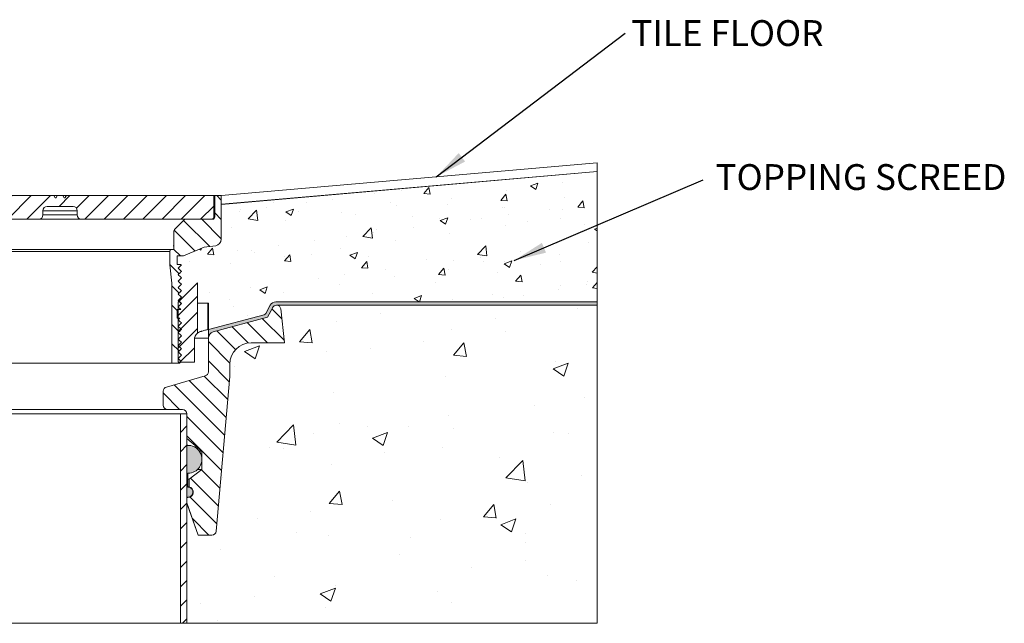
# Model space of a CAD drawing. Units: inches. Extents: x -5.1 to 83.3, y 13.7 to 47.6.
# Drawn here: x 37.4 to 83.3, y 19.5 to 47.6 of the extents above; entities that cross this region are included whole.
import ezdxf

# ---------------------------------------------------------------- set-up
doc = ezdxf.new("R2010")
doc.units = ezdxf.units.IN
doc.header["$MEASUREMENT"] = 0
doc.styles.add('SLDTEXTSTYLE0', font='GOTHIC.TTF')
doc.styles.get("Standard").update_dxf_attribs({"font": 'arial.ttf'})
doc.dimstyles.new('SLDDIMSTYLE0', dxfattribs={"dimtxt": 16, "dimasz": 10, "dimexe": 10, "dimexo": 10, "dimgap": 0.875, "dimtad": 0, "dimtih": 1, "dimtoh": 1, "dimzin": 12, "dimdsep": 46, "dimtxsty": 'SLDTEXTSTYLE0', "dimcen": 0.09, "dimclrd": 7, "dimclre": 7, "dimclrt": 7, "dimadec": 0, "dimazin": 0, "dimtfac": 1, "dimtofl": 0, "dimtmove": 0, "dimatfit": 3, "dimfxl": 1, "dimtolj": 1, "dimtzin": 12, "dimarcsym": 0})
pattern_1 = [(135, (-199.28746, -169.12256), (-0.4490128, -0.4490128), [])]
pattern_2 = [(45, (-199.28746, -169.12256), (-0.4490128, 0.4490128), [])]

msp = doc.modelspace()

# ---------------------------------------------------------------- hatches: boundary and pattern name
at = {"lineweight": 9}
h = msp.add_hatch(dxfattribs=at)
h.set_pattern_fill('AR-CONC', color=256, scale=0.5, style=0)
h.paths.add_polyline_path([(64.307, 34.446), (64.307, 40.513), (46.825, 38.983), (46.807, 38.983), (46.807, 37.362, -0.373667), (46.549, 37.065, -0.002642), (46.007, 36.991), (45.057, 36.593), (44.759, 36.593), (44.759, 36.193), (44.932, 36.193), (44.959, 36.169), (44.959, 36.168), (44.917, 36.129), (44.876, 36.091), (44.797, 36.018), (44.839, 35.98), (44.88, 35.941), (44.959, 35.869), (44.959, 35.868), (44.917, 35.829), (44.876, 35.791), (44.797, 35.718), (44.839, 35.68), (44.88, 35.641), (44.959, 35.569), (44.959, 35.568), (44.917, 35.529), (44.876, 35.491), (44.797, 35.418), (44.839, 35.38), (44.88, 35.341), (44.959, 35.269), (44.959, 35.268), (44.917, 35.229), (44.876, 35.191), (44.797, 35.118), (44.839, 35.08), (44.88, 35.041), (44.959, 34.969), (44.959, 34.968), (44.917, 34.929), (44.876, 34.891), (44.797, 34.818), (44.839, 34.78), (44.88, 34.741), (44.959, 34.669), (44.959, 34.668), (44.917, 34.629), (44.876, 34.591), (44.797, 34.518), (44.839, 34.48), (44.842, 34.477), (45.707, 35.343), (45.708, 35.343), (45.708, 34.393), (46.207, 34.393), (46.207, 33.166), (48.801, 33.854, 0.205871), (48.878, 33.914), (49.083, 34.29, -0.274458), (49.346, 34.446)])
at = {"linetype": 'Continuous', "lineweight": 9}
h = msp.add_hatch(dxfattribs=at)
h.set_pattern_fill('ANSI31', scale=0.2, style=0)
h.set_pattern_definition(pattern_2)
edge = h.paths.add_edge_path(flags=0)
edge.add_line((40.107, 38.693), (40.107, 38.493))
edge.add_arc((40.307, 38.493), 0.2, 180, 270)
edge.add_line((40.307, 38.293), (46.357, 38.293))
edge.add_arc((46.357, 38.393), 0.1, 270, 360)
edge.add_line((46.457, 38.393), (46.457, 39.393))
edge.add_line((46.457, 39.393), (39.601, 39.393))
edge.add_line((39.601, 39.393), (39.543, 39.293))
edge.add_line((39.543, 39.293), (39.496, 39.293))
edge.add_line((39.496, 39.293), (39.438, 39.393))
edge.add_line((39.438, 39.393), (39.176, 39.393))
edge.add_line((39.176, 39.393), (39.119, 39.293))
edge.add_line((39.119, 39.293), (39.071, 39.293))
edge.add_line((39.071, 39.293), (39.014, 39.393))
edge.add_line((39.014, 39.393), (32.157, 39.393))
edge.add_line((32.157, 39.393), (32.157, 38.393))
edge.add_arc((32.257, 38.393), 0.1, 180, 270)
edge.add_line((32.257, 38.293), (38.307, 38.293))
edge.add_arc((38.307, 38.493), 0.2, 270, 360)
edge.add_line((38.507, 38.493), (38.507, 38.693))
edge.add_arc((38.707, 38.693), 0.2, 90, 180, ccw=False)
edge.add_line((38.707, 38.893), (39.907, 38.893))
edge.add_arc((39.907, 38.693), 0.2, 0, 90, ccw=False)
h = msp.add_hatch(dxfattribs=at)
h.set_pattern_fill('ANSI31', scale=0.2, angle=90, style=0)
h.set_pattern_definition(pattern_1)
edge = h.paths.add_edge_path(flags=0)
edge.add_line((44.797, 32.418), (44.959, 32.568))
edge.add_line((44.959, 32.568), (44.959, 32.569))
edge.add_line((44.959, 32.569), (44.797, 32.718))
edge.add_line((44.797, 32.718), (44.959, 32.868))
edge.add_line((44.959, 32.868), (44.959, 32.869))
edge.add_line((44.959, 32.869), (44.797, 33.018))
edge.add_line((44.797, 33.018), (44.959, 33.168))
edge.add_line((44.959, 33.168), (44.959, 33.169))
edge.add_line((44.959, 33.169), (44.797, 33.318))
edge.add_line((44.797, 33.318), (44.959, 33.468))
edge.add_line((44.959, 33.468), (44.959, 33.469))
edge.add_line((44.959, 33.469), (44.797, 33.618))
edge.add_line((44.797, 33.618), (44.878, 33.693))
edge.add_line((44.878, 33.693), (44.759, 33.693))
edge.add_line((44.759, 33.693), (44.759, 34.093))
edge.add_line((44.759, 34.093), (44.932, 34.093))
edge.add_line((44.932, 34.093), (44.797, 34.218))
edge.add_line((44.797, 34.218), (44.959, 34.368))
edge.add_line((44.959, 34.368), (44.959, 34.369))
edge.add_line((44.959, 34.369), (44.797, 34.518))
edge.add_line((44.797, 34.518), (44.959, 34.668))
edge.add_line((44.959, 34.668), (44.959, 34.669))
edge.add_line((44.959, 34.669), (44.797, 34.818))
edge.add_line((44.797, 34.818), (44.959, 34.968))
edge.add_line((44.959, 34.968), (44.959, 34.969))
edge.add_line((44.959, 34.969), (44.797, 35.118))
edge.add_line((44.797, 35.118), (44.959, 35.268))
edge.add_line((44.959, 35.268), (44.959, 35.269))
edge.add_line((44.959, 35.269), (44.797, 35.418))
edge.add_line((44.797, 35.418), (44.959, 35.568))
edge.add_line((44.959, 35.568), (44.959, 35.569))
edge.add_line((44.959, 35.569), (44.797, 35.718))
edge.add_line((44.797, 35.718), (44.959, 35.868))
edge.add_line((44.959, 35.868), (44.959, 35.869))
edge.add_line((44.959, 35.869), (44.797, 36.018))
edge.add_line((44.797, 36.018), (44.959, 36.168))
edge.add_line((44.959, 36.168), (44.959, 36.169))
edge.add_line((44.959, 36.169), (44.932, 36.193))
edge.add_line((44.932, 36.193), (44.759, 36.193))
edge.add_line((44.759, 36.193), (44.759, 36.593))
edge.add_line((44.759, 36.593), (45.057, 36.593))
edge.add_line((45.057, 36.593), (46.007, 36.991))
edge.add_arc((39.307, 88.31), 51.755, 277.4382, 278.0437)
edge.add_arc((46.507, 37.362), 0.3, 278.0437, 360)
edge.add_line((46.807, 37.362), (46.807, 39.393))
edge.add_line((46.807, 39.393), (46.507, 39.393))
edge.add_line((46.507, 39.393), (46.507, 38.393))
edge.add_arc((46.407, 38.393), 0.1, 270, 360, ccw=False)
edge.add_line((46.407, 38.293), (45.149, 38.293))
edge.add_arc((45.149, 38.193), 0.1, 90, 135)
edge.add_line((45.078, 38.264), (44.637, 37.822))
edge.add_arc((44.707, 37.752), 0.1, 135, 180)
edge.add_line((44.607, 37.752), (44.607, 36.893))
edge.add_line((44.607, 36.893), (44.507, 36.893))
edge.add_arc((44.507, 36.793), 0.1, 90, 180)
edge.add_line((44.407, 36.793), (44.407, 36.221))
edge.add_arc((44.907, 36.221), 0.5, 180, 186.3402)
edge.add_line((44.411, 36.166), (44.504, 35.321))
edge.add_arc((44.007, 35.265), 0.5, 0, 6.3402, ccw=False)
edge.add_line((44.507, 35.265), (44.507, 31.593))
edge.add_line((44.507, 31.593), (44.859, 31.593))
edge.add_line((44.859, 31.593), (44.946, 31.68))
edge.add_line((44.946, 31.68), (44.797, 31.818))
edge.add_line((44.797, 31.818), (44.959, 31.968))
edge.add_line((44.959, 31.968), (44.959, 31.969))
edge.add_line((44.959, 31.969), (44.797, 32.118))
edge.add_line((44.797, 32.118), (44.959, 32.268))
edge.add_line((44.959, 32.268), (44.959, 32.269))
edge.add_line((44.959, 32.269), (44.797, 32.418))
h = msp.add_hatch(dxfattribs=at)
h.set_pattern_fill('ANSI31', scale=0.166667, style=0)
h.set_pattern_definition([(45, (-199.28746, -169.12256), (-0.3741773, 0.3741773), [])])
edge = h.paths.add_edge_path(flags=0)
edge.add_line((44.807, 31.643), (45.557, 31.643))
edge.add_line((45.557, 31.643), (45.557, 32.685))
edge.add_arc((45.957, 32.685), 0.4, 128.5905, 180, ccw=False)
edge.add_line((45.708, 32.998), (45.708, 35.343))
edge.add_line((45.708, 35.343), (45.707, 35.343))
edge.add_line((45.707, 35.343), (44.807, 34.443))
edge.add_line((44.807, 34.443), (44.807, 31.643))
h = msp.add_hatch(color=7, dxfattribs=at)
edge = h.paths.add_edge_path(flags=0)
edge.add_arc((48.77, 33.973), 0.124, 284.8578, 331.3895, ccw=False)
edge.add_line((48.801, 33.854), (46.207, 33.166))
edge.add_line((46.207, 33.166), (46.207, 32.767))
edge.add_arc((46.507, 32.767), 0.3, 105.2551, 180, ccw=False)
edge.add_line((46.429, 33.057), (48.957, 33.746))
edge.add_line((48.957, 33.746), (49.201, 34.192))
edge.add_arc((49.376, 34.096), 0.2, 90, 151.3895, ccw=False)
edge.add_line((49.376, 34.296), (64.307, 34.296))
edge.add_line((64.307, 34.296), (64.307, 34.446))
edge.add_line((64.307, 34.446), (49.346, 34.446))
edge.add_arc((49.346, 34.146), 0.3, 90, 151.3895)
edge.add_line((49.083, 34.29), (48.878, 33.914))
h = msp.add_hatch(dxfattribs=at)
h.set_pattern_fill('ANSI31', scale=0.2, angle=90, style=0)
h.set_pattern_definition(pattern_1)
edge = h.paths.add_edge_path(flags=0)
edge.add_line((48.957, 33.746), (46.429, 33.057))
edge.add_arc((46.507, 32.767), 0.3, 105.2551, 180)
edge.add_line((46.207, 32.767), (46.207, 31.197))
edge.add_arc((46.007, 31.197), 0.2, 285.9454, 360, ccw=False)
edge.add_line((46.062, 31.005), (44.253, 30.488))
edge.add_arc((44.307, 30.295), 0.2, 105.9454, 180)
edge.add_line((44.107, 30.295), (44.107, 29.646))
edge.add_arc((44.307, 29.646), 0.2, 180, 270)
edge.add_line((44.307, 29.446), (45.007, 29.446))
edge.add_arc((45.007, 29.246), 0.2, 0, 90, ccw=False)
edge.add_line((45.207, 29.246), (45.207, 28.096))
edge.add_line((45.207, 28.096), (45.907, 27.496))
edge.add_line((45.907, 27.496), (45.907, 26.646))
edge.add_line((45.907, 26.646), (45.307, 26.196))
edge.add_line((45.307, 26.196), (45.307, 25.841))
edge.add_arc((45.257, 25.596), 0.25, -90, 78.463, ccw=False)
edge.add_line((45.257, 25.346), (45.207, 25.346))
edge.add_line((45.207, 25.346), (45.207, 25.096))
edge.add_line((45.207, 25.096), (45.732, 23.596))
edge.add_line((45.732, 23.596), (46.374, 23.596))
edge.add_arc((46.374, 23.796), 0.2, 270, 355)
edge.add_line((46.573, 23.779), (47.204, 30.982))
edge.add_arc((46.207, 31.069), 1, 355, 360)
edge.add_line((47.207, 31.069), (47.207, 31.546))
edge.add_arc((48.207, 31.546), 1, 90, 180, ccw=False)
edge.add_line((48.207, 32.546), (49.757, 32.546))
edge.add_line((49.757, 32.546), (49.578, 34.119))
edge.add_arc((49.379, 34.096), 0.2, 6.5198, 90)
edge.add_line((49.379, 34.296), (49.376, 34.296))
edge.add_arc((49.376, 34.096), 0.2, 90, 151.3895)
edge.add_line((49.201, 34.192), (48.957, 33.746))
h = msp.add_hatch(dxfattribs=at)
h.set_pattern_fill('AR-CONC', style=0)
h.set_pattern_definition([(50, (-199.29, -169.12), (182.185, -15.94), [19.05, -209.55]), (355, (-199.29, -169.12), (-35.24, 191.06), [15.24, -167.64]), (100.45, (-184.1, -170.45), (146.94, 175.12), [16.19, -178.09]), (46.18, (-199.29, -118.32), (271.08, -42.04), [28.57, -314.32]), (96.64, (-176.7, -121.83), (237.4, 247.43), [24.29, -267.13]), (351.18, (-199.3, -118.32), (237.4, 247.43), [22.86, -251.46]), (21, (-173.89, -131.02), (151.615, -102.266), [19.05, -209.55]), (326, (-173.89, -131.02), (61.8, 184.19), [15.24, -167.64]), (71.45, (-161.25, -139.54), (213.42, 81.92), [16.19, -178.09]), (37.5, (-199.29, -169.12), (3.089, 84.555), [0, -165.608, 0, -170.18, 0, -168.275]), (7.5, (-199.29, -169.12), (66.82, 100.18), [0, -97.028, 0, -161.798, 0, -64.135]), (327.5, (-255.93, -169.12), (135.59, -5.729), [0, -63.5, 0, -198.12, 0, -262.89]), (317.5, (-281.33, -169.12), (148.13, 25.426), [0, -82.55, 0, -131.572, 0, -186.69])])
edge = h.paths.add_edge_path(flags=0)
edge.add_line((45.242, 24.996), (45.207, 24.996))
edge.add_line((45.207, 24.996), (45.207, 19.493))
edge.add_line((45.207, 19.493), (64.307, 19.493))
edge.add_line((64.307, 19.493), (64.307, 34.296))
edge.add_line((64.307, 34.296), (49.379, 34.296))
edge.add_arc((49.379, 34.096), 0.2, 6.5198, 90, ccw=False)
edge.add_line((49.578, 34.119), (49.757, 32.546))
edge.add_line((49.757, 32.546), (48.207, 32.546))
edge.add_arc((48.207, 31.546), 1, 90, 180)
edge.add_line((47.207, 31.546), (47.207, 31.069))
edge.add_arc((46.207, 31.069), 1, 355, 360, ccw=False)
edge.add_line((47.204, 30.982), (46.573, 23.779))
edge.add_arc((46.374, 23.796), 0.2, 270, 355, ccw=False)
edge.add_line((46.374, 23.596), (45.732, 23.596))
edge.add_line((45.732, 23.596), (45.242, 24.996))
at = {"lineweight": 9}
h = msp.add_hatch(dxfattribs=at)
h.set_pattern_fill('AR-CONC', color=256, style=0)
h.paths.add_polyline_path([(64.307, 19.493), (64.307, 34.296), (49.379, 34.296, -0.380993), (49.578, 34.119), (49.757, 32.546), (48.207, 32.546, 0.414214), (47.207, 31.546), (47.207, 31.069, -0.021819), (47.204, 30.982), (46.573, 23.779, -0.388878), (46.374, 23.596), (45.732, 23.596), (45.242, 24.996), (45.207, 24.996), (45.207, 19.493)])
at = {"linetype": 'Continuous', "lineweight": 9}
h = msp.add_hatch(dxfattribs=at)
h.set_pattern_fill('ANSI31', scale=0.2, style=0)
h.set_pattern_definition(pattern_2)
h.paths.add_polyline_path([(45.207, 19.493), (45.207, 29.246), (44.907, 29.246), (44.907, 19.493)], flags=0)
h = msp.add_hatch(color=7, dxfattribs=at)
edge = h.paths.add_edge_path(flags=0)
edge.add_arc((45.257, 25.6), 0.234, 257.6622, 450)
edge.add_line((45.257, 25.834), (45.257, 26.475))
edge.add_arc((45.257, 27.125), 0.65, 270, 326.4745)
edge.add_arc((45.257, 27.125), 0.65, 326.4745, 454.4117)
edge.add_line((45.207, 27.773), (45.207, 25.372))

# ---------------------------------------------------------------- linework, layer by layer
at = {"color": 7, "linetype": 'Continuous', "lineweight": 9}
for p, q in [((46.807, 39.393), (64.307, 40.924)), ((64.307, 40.523), (64.307, 40.924)), ((64.307, 40.523), (46.825, 38.993)), ((46.825, 38.983), (64.307, 40.513)), ((64.307, 34.446), (64.307, 40.513)), ((39.014, 39.393), (32.157, 39.393)), ((39.071, 39.293), (39.014, 39.393)), ((39.176, 39.393), (39.014, 39.393)), ((39.119, 39.293), (39.071, 39.293)), ((39.176, 39.393), (39.119, 39.293)), ((39.438, 39.393), (39.176, 39.393)), ((39.496, 39.293), (39.438, 39.393)), ((39.571, 39.393), (39.438, 39.393)), ((39.543, 39.293), (39.496, 39.293)), ((39.571, 39.393), (39.535, 39.293)), ((39.601, 39.393), (39.543, 39.293)), ((39.601, 39.393), (39.571, 39.393)), ((46.457, 39.393), (39.601, 39.393)), ((46.457, 38.393), (46.457, 39.393)), ((46.457, 39.393), (46.507, 39.393)), ((46.507, 39.393), (46.507, 38.393)), ((46.507, 39.393), (46.807, 39.393)), ((46.807, 39.393), (46.807, 38.993)), ((46.807, 39.393), (46.807, 37.362)), ((46.825, 38.993), (46.807, 38.993)), ((46.807, 38.983), (46.807, 37.362)), ((46.807, 38.983), (46.825, 38.983)), ((38.507, 38.693), (38.507, 38.493)), ((39.907, 38.893), (38.707, 38.893)), ((40.107, 38.493), (40.107, 38.693)), ((38.307, 38.293), (32.257, 38.293)), ((40.307, 38.293), (38.307, 38.293)), ((46.357, 38.293), (40.307, 38.293)), ((45.078, 38.264), (44.637, 37.822)), ((46.407, 38.293), (45.149, 38.293)), ((44.605, 37.75), (44.605, 37.343)), ((44.607, 37.752), (44.607, 36.893)), ((44.605, 37.343), (44.605, 37.343)), ((34.107, 36.893), (44.507, 36.893)), ((44.407, 36.221), (44.407, 36.793)), ((44.607, 36.893), (44.507, 36.893)), ((46.007, 36.991), (45.057, 36.593)), ((44.759, 36.593), (44.759, 36.193)), ((45.057, 36.593), (44.759, 36.593)), ((44.504, 35.321), (44.411, 36.166)), ((44.759, 36.193), (44.932, 36.193)), ((44.932, 36.193), (44.959, 36.169)), ((44.932, 36.193), (44.959, 36.169)), ((44.959, 36.168), (44.959, 36.169)), ((44.959, 35.868), (44.959, 35.869)), ((44.807, 34.443), (45.707, 35.343)), ((44.846, 34.482), (45.707, 35.343)), ((44.959, 35.568), (44.959, 35.569)), ((45.707, 35.343), (45.708, 35.343)), ((45.708, 34.393), (45.708, 35.343)), ((45.708, 32.998), (45.708, 35.343)), ((44.507, 31.593), (44.507, 35.265)), ((44.959, 35.268), (44.959, 35.269)), ((44.959, 34.968), (44.959, 34.969)), ((44.807, 31.643), (44.807, 34.443)), ((44.942, 34.393), (44.932, 34.393)), ((44.959, 34.668), (44.959, 34.669)), ((46.207, 34.393), (45.708, 34.393)), ((46.182, 34.393), (46.182, 33.166)), ((46.207, 33.166), (46.207, 34.393)), ((49.346, 34.446), (64.307, 34.446)), ((64.307, 34.296), (64.307, 34.446)), ((44.759, 34.093), (44.759, 33.693)), ((44.932, 34.093), (44.759, 34.093)), ((44.959, 34.368), (44.959, 34.369)), ((48.878, 33.914), (49.083, 34.29)), ((49.201, 34.192), (48.957, 33.746)), ((64.307, 34.296), (49.376, 34.296)), ((49.376, 34.296), (49.379, 34.296)), ((64.307, 34.296), (49.379, 34.296)), ((49.578, 34.119), (49.757, 32.546)), ((64.307, 19.493), (64.307, 34.296)), ((44.759, 33.693), (44.878, 33.693)), ((44.959, 33.468), (44.959, 33.469)), ((46.207, 33.166), (48.801, 33.854)), ((48.957, 33.746), (46.429, 33.057)), ((44.959, 33.168), (44.959, 33.169)), ((46.207, 33.166), (46.182, 33.166)), ((46.207, 32.767), (46.207, 33.166)), ((44.959, 32.868), (44.959, 32.869)), ((44.959, 32.568), (44.959, 32.569)), ((45.557, 32.685), (45.557, 31.643)), ((46.207, 32.767), (45.566, 32.767)), ((46.207, 31.197), (46.207, 32.767)), ((49.757, 32.546), (48.207, 32.546)), ((44.797, 32.418), (44.959, 32.269)), ((44.797, 32.118), (44.959, 31.969)), ((44.959, 32.268), (44.959, 32.269)), ((45.557, 31.643), (44.807, 31.643)), ((44.859, 31.593), (44.946, 31.68)), ((44.959, 31.968), (44.959, 31.969)), ((44.507, 31.593), (34.107, 31.593)), ((44.507, 31.593), (44.859, 31.593)), ((47.207, 31.546), (47.207, 31.069)), ((44.253, 30.488), (46.062, 31.005)), ((47.204, 30.982), (46.573, 23.779)), ((44.107, 29.646), (44.107, 30.295)), ((44.307, 29.446), (34.307, 29.446)), ((45.007, 29.446), (44.307, 29.446)), ((44.907, 29.246), (33.707, 29.246)), ((44.907, 29.246), (44.907, 19.493)), ((45.207, 29.246), (44.907, 29.246)), ((45.207, 29.246), (45.207, 19.493)), ((45.207, 28.096), (45.207, 29.246)), ((45.907, 27.496), (45.207, 28.096)), ((45.257, 27.775), (45.207, 27.775)), ((45.207, 25.372), (45.207, 27.773)), ((45.791, 27.496), (45.907, 27.496)), ((45.907, 26.646), (45.907, 27.496)), ((45.307, 26.196), (45.907, 26.646)), ((45.697, 26.646), (45.907, 26.646)), ((45.257, 25.834), (45.257, 26.475)), ((45.257, 26.196), (45.307, 26.196)), ((45.307, 25.841), (45.307, 26.196)), ((45.257, 25.841), (45.307, 25.841)), ((45.207, 25.366), (45.257, 25.366)), ((45.207, 25.096), (45.207, 25.346)), ((45.207, 25.346), (45.257, 25.346)), ((45.732, 23.596), (45.207, 25.096)), ((45.207, 24.996), (45.207, 19.493)), ((45.207, 24.996), (45.242, 24.996)), ((45.732, 23.596), (45.242, 24.996)), ((46.374, 23.596), (45.732, 23.596)), ((33.407, 19.493), (45.207, 19.493)), ((44.907, 19.493), (33.707, 19.493)), ((45.207, 19.493), (44.907, 19.493)), ((64.307, 19.493), (45.207, 19.493))]:
    msp.add_line(p, q, dxfattribs=at)
at = {"color": 8, "linetype": 'Continuous', "lineweight": 9}
for p, q in [((40.107, 38.693), (38.507, 38.693)), ((38.507, 38.493), (40.107, 38.493)), ((46.457, 38.393), (46.507, 38.393)), ((44.605, 37.75), (44.605, 37.343)), ((44.605, 37.75), (44.605, 37.75)), ((44.407, 36.793), (34.207, 36.793)), ((46.207, 32.767), (45.566, 32.767))]:
    msp.add_line(p, q, dxfattribs=at)
at = {"color": 8, "linetype": 'Continuous', "lineweight": 9, "flags": 128}
msp.add_lwpolyline([(44.607, 37.752), (44.607, 37.751), (44.605, 37.75)], dxfattribs=at)
at = {"color": 7, "linetype": 'Continuous', "lineweight": 9, "flags": 128}
for points in [[(44.635, 37.82), (44.636, 37.822), (44.637, 37.822)], [(44.959, 36.168), (44.917, 36.129), (44.876, 36.091), (44.797, 36.018)], [(44.959, 36.168), (44.917, 36.129), (44.876, 36.091), (44.797, 36.018)], [(44.797, 36.018), (44.839, 35.98), (44.88, 35.941), (44.959, 35.869)], [(44.797, 36.018), (44.839, 35.98), (44.88, 35.941), (44.959, 35.869)], [(44.959, 35.868), (44.917, 35.829), (44.876, 35.791), (44.797, 35.718)], [(44.959, 35.868), (44.917, 35.829), (44.876, 35.791), (44.797, 35.718)], [(44.797, 35.718), (44.839, 35.68), (44.88, 35.641), (44.959, 35.569)], [(44.797, 35.718), (44.839, 35.68), (44.88, 35.641), (44.959, 35.569)], [(44.959, 35.568), (44.917, 35.529), (44.876, 35.491), (44.797, 35.418)], [(44.959, 35.568), (44.917, 35.529), (44.876, 35.491), (44.797, 35.418)], [(44.797, 35.418), (44.839, 35.38), (44.88, 35.341), (44.959, 35.269)], [(44.797, 35.418), (44.839, 35.38), (44.88, 35.341), (44.959, 35.269)], [(44.959, 35.268), (44.917, 35.229), (44.876, 35.191), (44.797, 35.118)], [(44.959, 35.268), (44.917, 35.229), (44.876, 35.191), (44.797, 35.118)], [(44.797, 35.118), (44.839, 35.08), (44.88, 35.041), (44.959, 34.969)], [(44.797, 35.118), (44.839, 35.08), (44.88, 35.041), (44.959, 34.969)], [(44.959, 34.968), (44.917, 34.929), (44.876, 34.891), (44.797, 34.818)], [(44.959, 34.968), (44.917, 34.929), (44.876, 34.891), (44.797, 34.818)], [(44.797, 34.818), (44.839, 34.78), (44.88, 34.741), (44.959, 34.669)], [(44.797, 34.818), (44.839, 34.78), (44.88, 34.741), (44.959, 34.669)], [(44.959, 34.668), (44.917, 34.629), (44.876, 34.591), (44.797, 34.518)], [(44.959, 34.668), (44.917, 34.629), (44.876, 34.591), (44.797, 34.518)], [(44.797, 34.518), (44.839, 34.48), (44.88, 34.441), (44.932, 34.393)], [(44.797, 34.518), (44.839, 34.48), (44.88, 34.441), (44.959, 34.369)], [(44.942, 34.393), (44.927, 34.406), (44.886, 34.445), (44.846, 34.482)], [(44.959, 34.368), (44.917, 34.329), (44.876, 34.291), (44.797, 34.218)], [(44.797, 34.218), (44.839, 34.18), (44.88, 34.141), (44.932, 34.093)], [(44.878, 33.693), (44.876, 33.691), (44.797, 33.618)], [(44.797, 33.618), (44.839, 33.58), (44.88, 33.541), (44.959, 33.469)], [(44.959, 33.468), (44.917, 33.429), (44.876, 33.391), (44.797, 33.318)], [(44.797, 33.318), (44.839, 33.28), (44.88, 33.241), (44.959, 33.169)], [(44.959, 33.168), (44.917, 33.129), (44.876, 33.091), (44.797, 33.018)], [(44.797, 33.018), (44.839, 32.98), (44.88, 32.941), (44.959, 32.869)], [(44.959, 32.868), (44.917, 32.829), (44.876, 32.791), (44.797, 32.718)], [(44.797, 32.718), (44.839, 32.68), (44.88, 32.641), (44.959, 32.569)], [(44.959, 32.568), (44.917, 32.529), (44.876, 32.491), (44.797, 32.418)], [(44.959, 32.268), (44.917, 32.229), (44.876, 32.191), (44.797, 32.118)], [(44.959, 31.968), (44.917, 31.929), (44.876, 31.891), (44.797, 31.818)], [(44.797, 31.818), (44.839, 31.78), (44.88, 31.741), (44.946, 31.68)]]:
    msp.add_lwpolyline(points, dxfattribs=at)
at = {"color": 7, "linetype": 'Continuous', "lineweight": 9}
for centre, radius, start, end in [((38.707, 38.693), 0.2, 90, 180), ((39.907, 38.693), 0.2, 0, 90), ((38.307, 38.493), 0.2, 270, 0), ((40.307, 38.493), 0.2, 180, 270), ((45.149, 38.193), 0.1, 90, 135), ((46.357, 38.393), 0.1, 270, 0), ((46.407, 38.393), 0.1, 270, 0), ((44.705, 37.75), 0.0999, 135.0033, 180.0497), ((44.707, 37.752), 0.1, 135, 180), ((46.507, 37.362), 0.3, 278.0437, 0), ((44.507, 36.793), 0.1, 90, 180), ((39.307, 88.31), 51.755, 277.4382, 278.0437), ((44.907, 36.221), 0.5, 180, 186.3402), ((44.007, 35.265), 0.5, 0, 6.3402), ((49.346, 34.146), 0.3, 90, 151.3895), ((49.376, 34.096), 0.2, 90, 151.3895), ((49.379, 34.096), 0.2, 6.5198, 90), ((48.77, 33.973), 0.124, 284.8578, 331.3895), ((46.507, 32.767), 0.3, 105.2551, 180), ((45.957, 32.685), 0.4, 128.5905, 180), ((48.207, 31.546), 1, 90, 180), ((46.007, 31.197), 0.2, 285.9454, 0), ((46.207, 31.069), 1, 355, 0), ((44.307, 30.295), 0.2, 105.9454, 180), ((44.307, 29.646), 0.2, 180, 270), ((45.007, 29.246), 0.2, 0, 90), ((45.257, 27.125), 0.65, 326.4745, 94.4117), ((45.257, 27.125), 0.65, 270, 326.4745), ((45.257, 25.6), 0.234, 257.6622, 90), ((45.257, 25.596), 0.25, 270, 78.463), ((46.374, 23.796), 0.2, 270, 355)]:
    msp.add_arc(centre, radius, start, end, dxfattribs=at)
at = {"color": 8, "linetype": 'Continuous', "lineweight": 9}
for centre, radius, start, end in [((45.06, 38.237), 0.0565, 48.3763, 88.8221), ((44.689, 37.039), 0.1, 156.2811, 180.0049)]:
    msp.add_arc(centre, radius, start, end, dxfattribs=at)
msp.add_open_spline([(44.605, 37.343), (44.605, 37.303), (44.605, 37.263), (44.605, 37.209), (44.604, 37.191), (44.603, 37.158), (44.603, 37.143), (44.602, 37.115), (44.601, 37.102), (44.599, 37.08), (44.598, 37.07), (44.596, 37.055), (44.595, 37.049), (44.592, 37.041), (44.59, 37.039), (44.589, 37.039)], degree=3, knots=[0, 0, 0, 0, 0.25, 0.25, 0.375, 0.375, 0.5, 0.5, 0.625, 0.625, 0.75, 0.75, 0.875, 0.875, 1, 1, 1, 1], dxfattribs=at)
at = {"color": 7, "linetype": 'Continuous', "lineweight": 9}
for points, knots in [([(44.605, 37.343), (44.605, 37.338), (44.605, 37.308), (44.605, 37.253), (44.604, 37.184), (44.602, 37.129), (44.6, 37.093), (44.598, 37.075), (44.598, 37.075), (44.598, 37.075)], [0, 0, 0, 0, 0.037352, 0.240789, 0.44181, 0.640161, 0.809553, 0.94226, 1, 1, 1, 1]), ([(45.708, 32.998), (45.711, 33.001), (45.719, 33.007), (45.772, 33.048), (45.828, 33.067), (45.844, 33.072)], [0, 0, 0, 0, 0.317647, 0.801991, 1, 1, 1, 1]), ([(45.844, 33.072), (45.858, 33.076), (45.915, 33.092), (46.027, 33.123), (46.137, 33.153), (46.183, 33.166)], [0, 0, 0, 0, 0.156248, 0.64687, 1, 1, 1, 1])]:
    msp.add_open_spline(points, degree=3, knots=knots, dxfattribs=at)

# ---------------------------------------------------------------- texts
at = {"lineweight": 9}
for s, p in [('TILE FLOOR', (65.899, 46.359)), ('TOPPING SCREED', (69.817, 39.658))]:
    msp.add_text(s, height=1.2, dxfattribs=at).set_placement(p)

# ---------------------------------------------------------------- leaders
at = {"color": 7, "linetype": 'Continuous', "lineweight": 9}
for points in [[(56.816, 40.269), (65.614, 46.953)], [(60.45, 36.379), (69.248, 40.129)]]:
    msp.add_leader(points, dimstyle='SLDDIMSTYLE0', override={"dimasz": 1.5}, dxfattribs=at)

doc.saveas('drawing.dxf')
